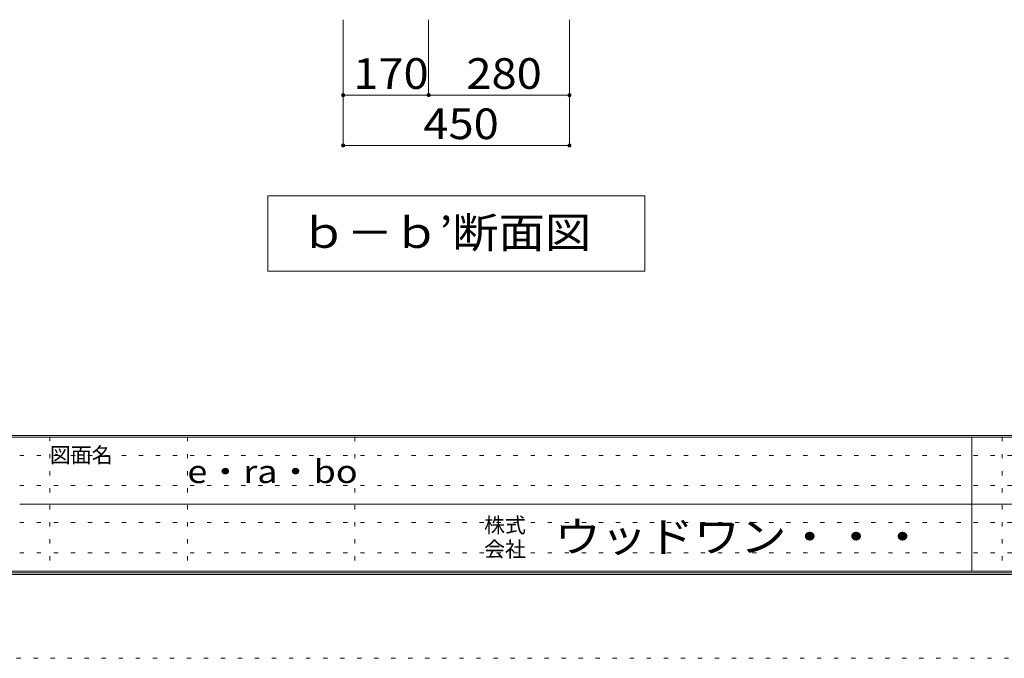
# Model space of a CAD drawing. Units: millimetres. Extents: x -20610 to 20390, y -15155 to 14445.
# Drawn here: x -110 to 9679, y -15155 to -8806 of the extents above; entities that cross this region are included whole.
import ezdxf

# ---------------------------------------------------------------- set-up
doc = ezdxf.new("R2010")
doc.units = ezdxf.units.MM
doc.header["$LTSCALE"] = 100
doc.linetypes.add('JWW_HOJO', pattern=[1.693333, -1.27, 0.423333])
for name, color, linetype in [('0-A_文字', 7, 'Continuous'), ('0-B_寸法', 7, 'Continuous'), ('F-0_補助線', 7, 'Continuous'), ('F-A_文字', 7, 'Continuous'), ('枠', 7, 'Continuous')]:
    doc.layers.add(name, color=color, linetype=linetype)
doc.styles.add('ＭＳ ゴシック', font='txt', dxfattribs={"height": 1})

msp = doc.modelspace()

# ---------------------------------------------------------------- linework, layer by layer
at = {"layer": '0-A_文字', "color": 7, "linetype": 'Continuous', "lineweight": 9}
for p, q in [((6105.7, -10556.3), (2355.7, -10556.3)), ((2355.7, -10556.3), (2355.7, -11306.3)), ((6105.7, -10556.3), (6105.7, -11306.3)), ((2355.7, -11306.3), (6105.7, -11306.3))]:
    msp.add_line(p, q, dxfattribs=at)
at = {"layer": '0-B_寸法', "color": 120, "linetype": 'Continuous', "lineweight": 5}
for p, q in [((3105.7, -10056.3), (3105.7, -8806.3)), ((3955.7, -9556.3), (3955.7, -8806.3)), ((5355.7, -10056.3), (5355.7, -8806.3)), ((3105.7, -9556.3), (5355.7, -9556.3)), ((3105.7, -10056.3), (5355.7, -10056.3))]:
    msp.add_line(p, q, dxfattribs=at)
at = {"layer": '0-B_寸法', "color": 7, "linetype": 'Continuous', "lineweight": 9, "const_width": 20}
for points in [[(3115.7, -9556.3, 0.414214), (3105.7, -9546.3, 0.414214), (3095.7, -9556.3, 0.414214), (3105.7, -9566.3, 0.414214)], [(3965.7, -9556.3, 0.414214), (3955.7, -9546.3, 0.414214), (3945.7, -9556.3, 0.414214), (3955.7, -9566.3, 0.414214)], [(5365.7, -9556.3, 0.414214), (5355.7, -9546.3, 0.414214), (5345.7, -9556.3, 0.414214), (5355.7, -9566.3, 0.414214)], [(3115.7, -10056.3, 0.414214), (3105.7, -10046.3, 0.414214), (3095.7, -10056.3, 0.414214), (3105.7, -10066.3, 0.414214)], [(5365.7, -10056.3, 0.414214), (5355.7, -10046.3, 0.414214), (5345.7, -10056.3, 0.414214), (5355.7, -10066.3, 0.414214)]]:
    msp.add_lwpolyline(points, format="xyb", close=True, dxfattribs=at)
at = {"layer": 'F-0_補助線', "color": 7, "linetype": 'JWW_HOJO', "lineweight": 9}
for p, q in [((189.8, -12955.2), (189.8, -14288.5)), ((1556.5, -12955.2), (1556.5, -14288.5)), ((3223.2, -12955.2), (3223.2, -14288.5)), ((9656.5, -12955.2), (9656.5, -14288.5)), ((-110.2, -13138.5), (19356.5, -13138.5)), ((-110.2, -13438.5), (19356.5, -13438.5)), ((-110.2, -13805.2), (19356.5, -13805.2)), ((-110.2, -14105.2), (19356.5, -14105.2))]:
    msp.add_line(p, q, dxfattribs=at)
at = {"layer": 'F-0_補助線', "color": 120, "linetype": 'JWW_HOJO', "lineweight": 5}
msp.add_line((20389.8, -15155.2), (-20610.2, -15155.2), dxfattribs=at)
at = {"layer": '枠', "color": 200, "linetype": 'Continuous', "lineweight": 20}
for p, q in [((19389.8, -12938.5), (-19610.2, -12938.5)), ((19389.8, -12955.2), (-19610.2, -12955.2)), ((9356.5, -12955.2), (9356.5, -14288.5)), ((-110.2, -13621.9), (19356.5, -13621.9)), ((19389.8, -14288.5), (-19610.2, -14288.5)), ((19389.8, -14305.2), (-19610.2, -14305.2)), ((19389.8, -14321.9), (-19610.2, -14321.9))]:
    msp.add_line(p, q, dxfattribs=at)

# ---------------------------------------------------------------- texts
at = {"layer": '0-A_文字', "color": 7, "linetype": 'Continuous', "lineweight": 9, "style": 'ＭＳ ゴシック'}
for s, height, width, p in [('ｂ－ｂ’断面図', 304.8, 1.107143, (2680.7, -11074.9)), ('e・ra・bo', 228.6, 1.148148, (1556.5, -13412.9))]:
    msp.add_text(s, height=height, dxfattribs=dict(at, width=width)).set_placement(p)
at = {"layer": '0-B_寸法', "color": 7, "linetype": 'Continuous', "lineweight": 211, "style": 'ＭＳ ゴシック', "width": 1.083333}
for s, p in [('170', (3205.7, -9493.9)), ('280', (4330.7, -9493.9)), ('450', (3903, -9993.9))]:
    msp.add_text(s, height=304.8, dxfattribs=at).set_placement(p)
at = {"layer": 'F-A_文字', "color": 7, "linetype": 'Continuous', "lineweight": 0, "style": 'ＭＳ ゴシック'}
for s, p in [('図面名', (189.8, -13210.3)), ('株式', (4506.5, -13907)), ('会社', (4506.5, -14147))]:
    msp.add_text(s, height=152.4, dxfattribs=at).set_placement(p)
at = {"layer": 'F-A_文字', "color": 7, "linetype": 'Continuous', "lineweight": 0, "style": 'ＭＳ ゴシック', "width": 1.109375}
msp.add_text('ウッドワン・・・', height=304.8, dxfattribs=at).set_placement((5206.5, -14098.8))

doc.saveas('drawing.dxf')
